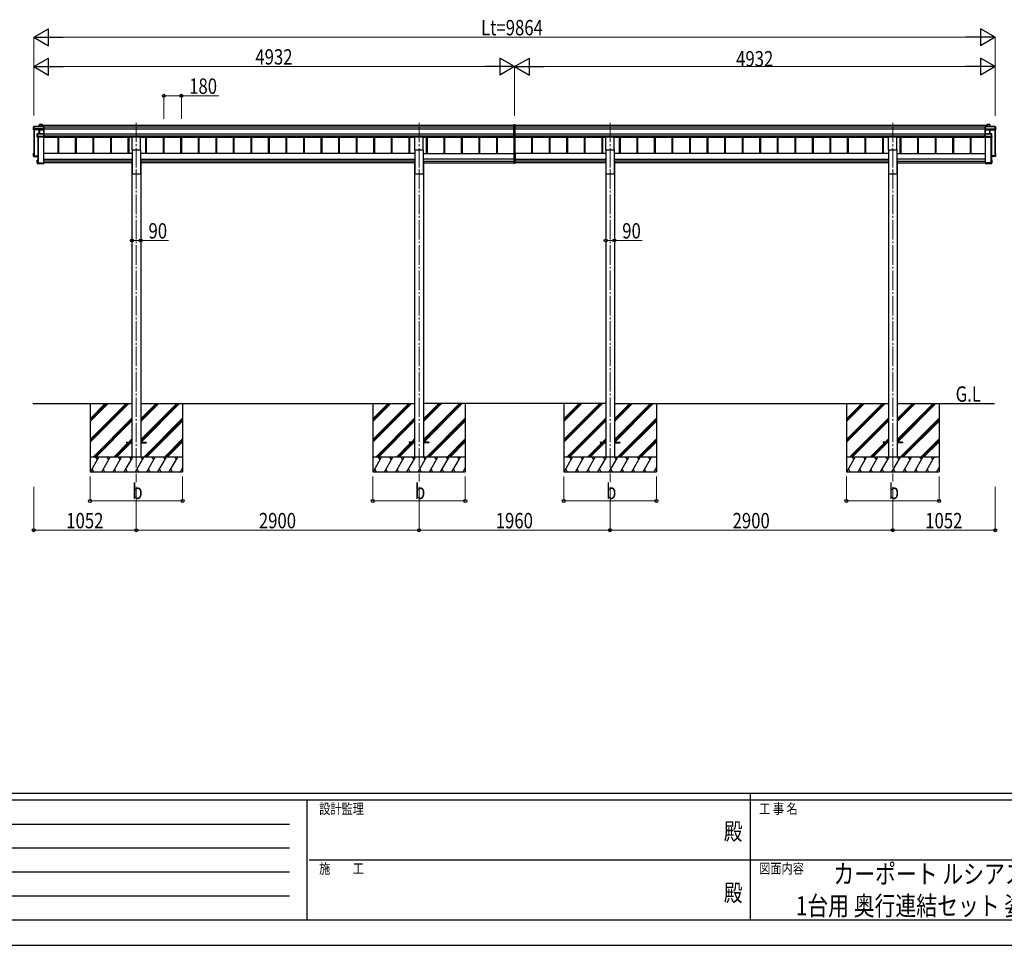
# Model space of a CAD drawing. Units: millimetres. Extents: x 0 to 29435, y 0 to 20790.
# Drawn here: x 7205 to 17306, y 0 to 9493 of the extents above; entities that cross this region are included whole.
import ezdxf
from ezdxf.enums import TextEntityAlignment as Align

# ---------------------------------------------------------------- set-up
doc = ezdxf.new("R2010")
doc.units = ezdxf.units.MM
doc.linetypes.add('YCENTER_1', pattern=[13, 10, -1, 1, -1])
for name, color, linetype, lineweight in [('USER1', 3, 'Continuous', 13), ('YKK_12', 2, 'Continuous', 13), ('YKK_13', 4, 'Continuous', 30), ('YKK_A1', 4, 'Continuous', 30), ('YKK_D', 6, 'Continuous', 13), ('YKK_ZWAK', 7, 'Continuous', 30)]:
    doc.layers.add(name, color=color, linetype=linetype, lineweight=lineweight)
doc.styles.add('text-b', font='extslim2.shx', dxfattribs={"width": 0.8, "bigfont": 'extfont2.shx'})

msp = doc.modelspace()

# ---------------------------------------------------------------- linework, layer by layer
at = {"layer": 'YKK_12', "linetype": 'YCENTER_1', "ltscale": 20}
for p, q in [((8402, 8437), (8402, 7960)), ((11302, 8437), (11302, 7960)), ((13262, 8437), (13262, 7960)), ((16162, 8437), (16162, 7960)), ((8402, 7960), (8402, 4751)), ((11302, 7960), (11302, 4757)), ((13262, 7960), (13262, 4751)), ((16162, 7960), (16162, 4757))]:
    msp.add_line(p, q, dxfattribs=at)
at = {"layer": 'YKK_13'}
for p, q in [((7351, 8399), (7346, 8392)), ((7346, 8391), (7351, 8399)), ((7346, 8363), (7346, 8391)), ((7453, 8399), (7351, 8399)), ((7351, 8399), (7453, 8399)), ((7351, 8377), (7351, 8399)), ((7351, 8399), (7351, 8377)), ((7351, 8399), (7351, 8399)), ((7407, 8417), (7405, 8414)), ((7405, 8414), (7407, 8417)), ((7405, 8399), (7405, 8414)), ((7407, 8417), (7407, 8399)), ((7437, 8417), (7408, 8417)), ((7408, 8399), (7408, 8417)), ((7408, 8417), (7437, 8417)), ((7408, 8417), (7408, 8417)), ((7438, 8416), (7437, 8417)), ((7437, 8417), (7437, 8399)), ((7437, 8399), (7437, 8417)), ((7438, 8399), (7438, 8416)), ((7453, 8399), (7454, 8398)), ((7453, 8399), (7453, 8373)), ((7454, 8373), (7454, 8398)), ((12282, 8416), (12275, 8415)), ((12275, 8285), (12275, 8415)), ((12290, 8415), (12282, 8416)), ((12282, 8416), (12282, 8285)), ((12290, 8285), (12290, 8415)), ((17111, 8399), (17110, 8398)), ((17110, 8373), (17110, 8398)), ((17111, 8399), (17213, 8399)), ((17111, 8399), (17111, 8373)), ((17213, 8399), (17111, 8399)), ((17126, 8416), (17127, 8417)), ((17126, 8399), (17126, 8416)), ((17127, 8417), (17157, 8417)), ((17157, 8417), (17127, 8417)), ((17127, 8417), (17127, 8399)), ((17127, 8399), (17127, 8417)), ((17157, 8417), (17159, 8414)), ((17157, 8399), (17157, 8417)), ((17157, 8417), (17157, 8399)), ((17159, 8414), (17157, 8417)), ((17157, 8417), (17157, 8417)), ((17159, 8399), (17159, 8414)), ((17213, 8377), (17213, 8399)), ((17213, 8399), (17213, 8399)), ((17214, 8399), (17218, 8392)), ((17218, 8391), (17214, 8399)), ((17214, 8399), (17214, 8377)), ((17218, 8363), (17218, 8391)), ((7350, 8373), (7346, 8363)), ((7405, 8360), (7346, 8363)), ((7351, 8377), (7350, 8376)), ((7350, 8373), (7350, 8376)), ((7350, 8373), (7359, 8373)), ((7359, 8377), (7351, 8377)), ((7359, 8375), (7359, 8377)), ((7359, 8375), (7359, 8374)), ((7407, 8373), (7359, 8375)), ((7359, 8373), (7359, 8374)), ((7359, 8374), (7407, 8372)), ((7388, 8324), (7386, 8322)), ((7386, 8322), (7388, 8323)), ((7386, 8290), (7386, 8322)), ((7388, 8294), (7386, 8290)), ((7387, 8289), (7388, 8293)), ((7453, 8289), (7387, 8289)), ((7388, 8323), (7388, 8298)), ((7388, 8298), (7388, 8297)), ((7388, 8294), (7388, 8297)), ((7388, 8293), (7396, 8293)), ((7453, 8324), (7389, 8324)), ((7389, 8324), (7389, 8323)), ((7389, 8298), (7389, 8323)), ((7389, 8323), (7453, 8323)), ((7396, 8298), (7389, 8298)), ((7396, 8295), (7396, 8298)), ((7396, 8295), (7396, 8295)), ((7396, 8293), (7396, 8295)), ((7396, 8295), (7453, 8295)), ((7453, 8295), (7396, 8295)), ((7406, 8362), (7405, 8360)), ((7406, 8360), (7407, 8362)), ((7406, 8324), (7406, 8360)), ((7453, 8373), (7407, 8373)), ((7407, 8372), (7407, 8372)), ((7407, 8363), (7407, 8372)), ((7407, 8372), (7453, 8372)), ((7453, 8363), (7407, 8363)), ((7407, 8363), (7407, 8362)), ((7407, 8363), (7407, 8363)), ((7407, 8363), (7407, 8363)), ((7407, 8324), (7407, 8362)), ((7407, 8362), (7453, 8362)), ((7407, 8362), (7407, 8324)), ((7453, 8372), (7454, 8373)), ((7453, 8372), (7453, 8363)), ((7453, 8362), (7454, 8363)), ((7453, 8362), (7453, 8324)), ((7453, 8323), (7453, 8295)), ((7453, 8323), (7454, 8323)), ((7453, 8295), (7454, 8296)), ((7453, 8295), (7453, 8289)), ((7453, 8289), (7454, 8290)), ((7454, 8363), (7454, 8373)), ((7454, 8323), (7454, 8363)), ((7454, 8296), (7454, 8323)), ((7454, 8290), (7454, 8296)), ((7454, 8290), (7454, 8290)), ((12275, 8285), (12282, 8285)), ((12282, 8285), (12290, 8285)), ((17111, 8372), (17110, 8373)), ((17110, 8363), (17110, 8373)), ((17111, 8362), (17110, 8363)), ((17110, 8323), (17110, 8363)), ((17111, 8323), (17110, 8323)), ((17110, 8296), (17110, 8323)), ((17111, 8295), (17110, 8296)), ((17110, 8290), (17110, 8296)), ((17110, 8290), (17110, 8290)), ((17111, 8289), (17110, 8290)), ((17111, 8373), (17158, 8373)), ((17111, 8372), (17111, 8363)), ((17158, 8372), (17111, 8372)), ((17111, 8363), (17157, 8363)), ((17111, 8362), (17111, 8324)), ((17157, 8362), (17111, 8362)), ((17111, 8324), (17176, 8324)), ((17111, 8323), (17111, 8295)), ((17176, 8323), (17111, 8323)), ((17111, 8295), (17111, 8289)), ((17168, 8295), (17111, 8295)), ((17111, 8295), (17168, 8295)), ((17111, 8289), (17178, 8289)), ((17157, 8363), (17157, 8362)), ((17157, 8324), (17157, 8362)), ((17158, 8373), (17206, 8375)), ((17206, 8374), (17158, 8372)), ((17158, 8372), (17158, 8372)), ((17158, 8363), (17158, 8372)), ((17158, 8363), (17158, 8363)), ((17158, 8363), (17158, 8363)), ((17158, 8362), (17159, 8360)), ((17158, 8362), (17158, 8324)), ((17159, 8360), (17158, 8362)), ((17159, 8360), (17218, 8363)), ((17159, 8324), (17159, 8360)), ((17168, 8298), (17176, 8298)), ((17168, 8295), (17168, 8298)), ((17168, 8295), (17168, 8295)), ((17168, 8293), (17168, 8295)), ((17176, 8293), (17168, 8293)), ((17176, 8324), (17178, 8322)), ((17176, 8324), (17176, 8323)), ((17176, 8298), (17176, 8323)), ((17178, 8322), (17176, 8323)), ((17176, 8323), (17176, 8298)), ((17176, 8298), (17177, 8297)), ((17178, 8289), (17176, 8293)), ((17177, 8294), (17177, 8297)), ((17177, 8294), (17178, 8290)), ((17178, 8290), (17178, 8322)), ((17206, 8375), (17206, 8377)), ((17206, 8377), (17213, 8377)), ((17206, 8375), (17206, 8374)), ((17206, 8373), (17206, 8374)), ((17214, 8373), (17206, 8373)), ((17214, 8377), (17214, 8376)), ((17214, 8373), (17214, 8376)), ((17214, 8373), (17218, 8363)), ((7347, 8122), (7346, 8123)), ((7350, 8123), (7346, 8123)), ((7346, 8094), (7346, 8122)), ((7346, 8094), (7347, 8095)), ((7390, 8092), (7346, 8094)), ((7346, 8094), (7346, 8094)), ((7350, 8091), (7346, 8094)), ((7350, 8123), (7347, 8123)), ((7347, 8122), (7347, 8095)), ((7350, 8122), (7347, 8122)), ((7347, 8095), (7390, 8093)), ((7350, 8118), (7349, 8120)), ((7350, 8120), (7349, 8120)), ((7349, 8096), (7349, 8120)), ((7390, 8094), (7349, 8096)), ((7350, 8091), (7359, 8090)), ((7353, 8099), (7353, 8096)), ((7359, 8090), (7386, 8089)), ((7359, 8090), (7359, 8090)), ((7359, 8090), (7390, 8089)), ((12275, 8118), (12275, 8023)), ((12280, 8119), (12276, 8119)), ((12280, 8119), (12280, 8120)), ((12280, 8119), (12280, 8119)), ((12282, 8120), (12282, 8022)), ((12285, 8119), (12285, 8120)), ((12285, 8119), (12289, 8119)), ((12285, 8119), (12285, 8119)), ((12290, 8118), (12290, 8023)), ((17174, 8094), (17216, 8096)), ((17217, 8095), (17174, 8093)), ((17174, 8092), (17218, 8094)), ((17206, 8090), (17174, 8089)), ((17206, 8090), (17178, 8089)), ((17214, 8091), (17206, 8090)), ((17206, 8090), (17206, 8090)), ((17211, 8099), (17211, 8096)), ((17214, 8123), (17218, 8123)), ((17214, 8123), (17218, 8123)), ((17214, 8122), (17217, 8122)), ((17214, 8118), (17216, 8120)), ((17214, 8120), (17216, 8120)), ((17214, 8091), (17218, 8094)), ((17216, 8096), (17216, 8120)), ((17217, 8122), (17218, 8123)), ((17217, 8122), (17217, 8095)), ((17218, 8094), (17217, 8095)), ((17218, 8094), (17218, 8122)), ((17218, 8094), (17218, 8094)), ((7386, 8053), (7387, 8052)), ((7386, 8021), (7386, 8053)), ((7386, 8021), (7387, 8021)), ((7386, 8020), (7388, 8019)), ((7387, 8053), (7390, 8053)), ((7387, 8052), (7387, 8021)), ((7390, 8052), (7387, 8052)), ((7387, 8021), (7454, 8021)), ((7453, 8020), (7387, 8020)), ((7387, 8020), (7388, 8019)), ((7388, 8019), (7396, 8019)), ((7389, 8051), (7390, 8051)), ((7389, 8023), (7389, 8051)), ((7452, 8023), (7389, 8023)), ((7390, 8024), (7390, 8023)), ((7396, 8019), (7453, 8019)), ((7396, 8019), (7396, 8019)), ((7396, 8019), (7396, 8019)), ((7396, 8019), (7453, 8019)), ((7454, 8028), (7452, 8028)), ((7452, 8027), (7452, 8028)), ((7452, 8027), (7452, 8023)), ((7454, 8027), (7452, 8027)), ((7453, 8020), (7454, 8021)), ((7453, 8019), (7454, 8020)), ((7453, 8019), (7453, 8020)), ((7454, 8028), (7454, 8027)), ((7454, 8027), (7454, 8021)), ((7454, 8021), (7454, 8021)), ((7454, 8021), (7454, 8020)), ((12275, 8023), (12282, 8022)), ((12282, 8022), (12290, 8023)), ((17110, 8028), (17112, 8028)), ((17110, 8028), (17110, 8027)), ((17110, 8027), (17110, 8021)), ((17110, 8027), (17112, 8027)), ((17177, 8021), (17110, 8021)), ((17111, 8020), (17110, 8021)), ((17110, 8021), (17110, 8021)), ((17110, 8021), (17110, 8020)), ((17111, 8019), (17110, 8020)), ((17111, 8020), (17178, 8020)), ((17111, 8019), (17111, 8020)), ((17168, 8019), (17111, 8019)), ((17168, 8019), (17111, 8019)), ((17112, 8027), (17112, 8028)), ((17112, 8027), (17112, 8023)), ((17112, 8023), (17176, 8023)), ((17168, 8019), (17168, 8019)), ((17176, 8019), (17168, 8019)), ((17168, 8019), (17168, 8019)), ((17178, 8053), (17174, 8053)), ((17174, 8052), (17177, 8052)), ((17176, 8051), (17174, 8051)), ((17174, 8024), (17174, 8023)), ((17176, 8023), (17176, 8051)), ((17178, 8020), (17176, 8019)), ((17178, 8020), (17176, 8019)), ((17178, 8053), (17177, 8052)), ((17177, 8052), (17177, 8021)), ((17178, 8021), (17177, 8021)), ((17178, 8021), (17178, 8053))]:
    msp.add_line(p, q, dxfattribs=at)
at = {"layer": 'YKK_13', "ltscale": 20}
for p, q in [((8360, 8158), (8360, 8291)), ((8360, 8291), (8445, 8291)), ((8445, 8158), (8445, 8291)), ((11260, 8158), (11260, 8291)), ((11260, 8291), (11345, 8291)), ((11345, 8158), (11345, 8291)), ((13220, 8158), (13220, 8291)), ((13220, 8291), (13305, 8291)), ((13305, 8158), (13305, 8291)), ((16120, 8158), (16120, 8291)), ((16120, 8291), (16205, 8291)), ((16205, 8158), (16205, 8291)), ((8360, 8158), (8445, 8158)), ((11260, 8158), (11345, 8158)), ((13220, 8158), (13305, 8158)), ((16120, 8158), (16205, 8158)), ((8302, 5162), (8302, 5153)), ((8302, 5162), (8357, 5162)), ((8302, 5153), (8357, 5153)), ((8447, 5162), (8502, 5162)), ((8447, 5153), (8502, 5153)), ((8502, 5162), (8502, 5153)), ((11202, 5162), (11202, 5153)), ((11257, 5162), (11202, 5162)), ((11257, 5153), (11202, 5153)), ((11402, 5162), (11347, 5162)), ((11402, 5153), (11347, 5153)), ((11402, 5162), (11402, 5153)), ((13162, 5162), (13162, 5153)), ((13162, 5162), (13217, 5162)), ((13162, 5153), (13217, 5153)), ((13307, 5162), (13362, 5162)), ((13307, 5153), (13362, 5153)), ((13362, 5162), (13362, 5153)), ((16062, 5162), (16062, 5153)), ((16117, 5162), (16062, 5162)), ((16117, 5153), (16062, 5153)), ((16262, 5162), (16207, 5162)), ((16262, 5153), (16207, 5153)), ((16262, 5162), (16262, 5153))]:
    msp.add_line(p, q, dxfattribs=at)
at = {"layer": 'YKK_13'}
for centre, radius, start, end in [((7351, 8399), 0.5, 90, 149.6669), ((7351, 8397), 1.41, 85.3878, 105.8439), ((7351, 8399), 0.494, 149.6768, 180.019), ((7408, 8417), 0.5, 90, 149.6669), ((7407, 8415), 1.41, 85.3878, 105.8439), ((7408, 8417), 0.494, 149.6768, 180.019), ((17157, 8417), 0.5, 30.3331, 90), ((17157, 8415), 1.41, 74.1561, 94.6122), ((17157, 8417), 0.494, 359.981, 30.3232), ((17213, 8399), 0.5, 30.3331, 90), ((17213, 8397), 1.41, 74.1561, 94.6122), ((17213, 8399), 0.494, 359.981, 30.3232), ((7351, 8376), 1.41, 85.3878, 105.8439), ((7389, 8323), 0.5, 90, 125.5459), ((7389, 8323), 0.498, 125.5668, 179.8201), ((7388, 8322), 1.41, 85.3878, 105.8439), ((7388, 8296), 1.41, 85.3878, 105.8439), ((7406, 8362), 0.502, 0.6157, 87.1935), ((7406, 8362), 0.63, 355.2889, 50.494), ((17158, 8362), 0.63, 129.506, 184.7111), ((17158, 8362), 0.502, 92.8065, 179.3843), ((17176, 8323), 0.5, 54.4541, 90), ((17176, 8323), 0.498, 0.1799, 54.4332), ((17176, 8322), 1.41, 74.1561, 94.6122), ((17176, 8296), 1.41, 74.1561, 94.6122), ((17213, 8376), 1.41, 74.1561, 94.6122)]:
    msp.add_arc(centre, radius, start, end, dxfattribs=at)
for centre, major_axis, ratio, start_param, end_param in [((7406, 8414), (-0.257, 0.444), 0.891995, 0.282585, 0.996046), ((7437, 8417), (0.499, 0.499), 0.052408, 0.733038, 1.518436), ((7438, 8417), (0.499, -0.499), 0.052408, 2.408554, 3.193953), ((7454, 8399), (-0.372, 0.372), 0.900404, 6.230825, 7.016224), ((7453, 8399), (0.372, 0.372), 0.900404, 0.05236, 0.837758), ((7387, 8322), (-0.169, 0.473), 0.931403, 0.420333, 1.203868), ((7387, 8290), (0.498, -0.074), 0.830741, 4.10479, 4.888324), ((7387, 8290), (-0.289, 0.44), 0.847113, 0.91135, 1.694885), ((7388, 8294), (0.479, 0.147), 0.993384, 2.845389, 4.412458), ((7405, 8360), (0.495, -0.086), 0.832908, 0.201713, 1.72523), ((7407, 8362), (1, -0.045), 0.165035, 2.09275, 3.087887), ((7407, 8372), (0.011, 0.5), 0.002284, 1.466126, 2.975819), ((7407, 8362), (1, -0.045), 0.165035, 2.089855, 2.09275), ((7407, 8362), (1, 0), 0.165356, 1.570796, 2.060487), ((7407, 8362), (0.5, -0.046), 0.224394, 2.093456, 3.101071), ((7407, 8362), (0.5, 0), 0.226184, 1.570796, 2.072891), ((7454, 8372), (-0.372, 0.372), 0.900404, 0.733038, 1.487893), ((7454, 8372), (0.498, 0.498), 0.083094, 2.303835, 3.05869), ((7453, 8362), (0.498, 0.498), 0.083094, 5.445427, 6.200282), ((7453, 8362), (-0.372, 0.372), 0.900404, 3.874631, 4.629486), ((7454, 8323), (-0.5, 0.5), 0.02182, 5.550147, 6.305002), ((7454, 8323), (-0.372, 0.372), 0.900404, 6.261369, 7.016224), ((7454, 8295), (0.498, 0.498), 0.083094, 2.303835, 3.05869), ((7454, 8295), (-0.372, 0.372), 0.900404, 0.733038, 1.487893), ((7347, 8122), (0.257, 0.444), 0.891995, 1.432085, 2.145546), ((7347, 8122), (0.491, 0.117), 0.873782, 2.089881, 2.161818), ((7347, 8122), (0.474, -0.272), 0.885613, 2.040729, 2.826127), ((12276, 8118), (0.909, 0.42), 0.991593, 1.141232, 2.712029), ((12289, 8118), (0.909, -0.42), 0.991593, 0.429564, 2.00036), ((7387, 8053), (0.289, 0.44), 0.847113, 1.446708, 2.230242), ((7387, 8053), (0.498, 0.074), 0.830741, 1.394861, 2.178396), ((7387, 8021), (-0.255, 0.46), 0.938446, 1.878424, 2.661958), ((7387, 8021), (0.169, 0.473), 0.931403, 1.937725, 2.721259), ((7388, 8020), (0.479, 0.147), 0.993384, 3.790734, 4.412458), ((7454, 8019), (0.5, 0.5), 0.02182, 3.119776, 3.874631)]:
    msp.add_ellipse(centre, major_axis=major_axis, ratio=ratio, start_param=start_param, end_param=end_param, dxfattribs=at)
at = {"layer": 'YKK_13', "extrusion": (0, 0, -1)}
for centre, major_axis, ratio, start_param, end_param in [((17111, 8399), (0.372, 0.372), 0.900404, 6.230825, 7.016224), ((17111, 8399), (-0.372, 0.372), 0.900404, 0.05236, 0.837758), ((17127, 8417), (-0.499, 0.499), 0.052408, 0.733038, 1.518436), ((17127, 8417), (-0.499, -0.499), 0.052408, 2.408554, 3.193953), ((17159, 8414), (0.257, 0.444), 0.891995, 0.282585, 0.996046), ((17111, 8372), (0.372, 0.372), 0.900404, 0.733038, 1.487893), ((17111, 8372), (-0.498, 0.498), 0.083094, 2.303835, 3.05869), ((17112, 8362), (-0.498, 0.498), 0.083094, 5.445427, 6.200282), ((17112, 8362), (0.372, 0.372), 0.900404, 3.874631, 4.629486), ((17111, 8323), (0.5, 0.5), 0.02182, 5.550147, 6.305002), ((17111, 8323), (0.372, 0.372), 0.900404, 6.261369, 7.016224), ((17111, 8295), (-0.498, 0.498), 0.083094, 2.303835, 3.05869), ((17111, 8295), (0.372, 0.372), 0.900404, 0.733038, 1.487893), ((17157, 8362), (-1, 0), 0.165356, 1.570796, 2.060487), ((17157, 8362), (-0.5, -0.046), 0.224394, 2.093456, 3.101071), ((17157, 8362), (-0.5, 0), 0.226184, 1.570796, 2.072891), ((17158, 8372), (-0.011, 0.5), 0.002284, 1.466126, 2.975819), ((17157, 8362), (-1, -0.045), 0.165035, 2.089855, 2.09275), ((17157, 8362), (-1, -0.045), 0.165035, 2.09275, 3.087887), ((17159, 8360), (-0.495, -0.086), 0.832908, 0.201713, 1.72523), ((17176, 8294), (-0.479, 0.147), 0.993384, 2.845389, 4.412458), ((17178, 8322), (0.169, 0.473), 0.931403, 0.420333, 1.203868), ((17178, 8290), (-0.498, -0.074), 0.830741, 4.10479, 4.888324), ((17178, 8290), (0.289, 0.44), 0.847113, 0.91135, 1.694885), ((17218, 8122), (-0.257, 0.444), 0.891995, 1.432085, 2.145546), ((17218, 8122), (-0.491, 0.117), 0.873782, 2.089881, 2.161818), ((17218, 8122), (-0.474, -0.272), 0.885613, 2.040729, 2.826127), ((17111, 8019), (-0.5, 0.5), 0.02182, 3.119776, 3.874631), ((17176, 8020), (-0.479, 0.147), 0.993384, 3.790734, 4.412458), ((17178, 8053), (-0.289, 0.44), 0.847113, 1.446708, 2.230242), ((17178, 8053), (-0.498, 0.074), 0.830741, 1.394861, 2.178396), ((17178, 8021), (0.255, 0.46), 0.938446, 1.878424, 2.661958), ((17178, 8021), (-0.169, 0.473), 0.931403, 1.937725, 2.721259)]:
    msp.add_ellipse(centre, major_axis=major_axis, ratio=ratio, start_param=start_param, end_param=end_param, dxfattribs=at)
at = {"layer": 'YKK_A1'}
for p, q in [((7438, 8413), (12275, 8413)), ((7454, 8394), (12275, 8394)), ((12290, 8413), (17126, 8413)), ((12290, 8394), (17110, 8394)), ((7350, 8363), (7350, 8098)), ((7352, 8362), (7352, 8098)), ((7352, 8362), (7352, 8100)), ((7355, 8362), (7355, 8097)), ((7390, 8289), (7390, 8024)), ((7392, 8289), (7392, 8024)), ((7395, 8289), (7395, 8024)), ((7452, 8024), (7452, 8289)), ((7452, 8288), (8360, 8288)), ((7454, 8374), (12275, 8374)), ((7454, 8321), (12275, 8321)), ((7454, 8301), (12275, 8301)), ((7596, 8288), (7596, 8120)), ((7604, 8288), (7604, 8120)), ((7776, 8288), (7776, 8120)), ((7784, 8288), (7784, 8120)), ((7956, 8288), (7956, 8120)), ((7964, 8288), (7964, 8120)), ((8136, 8288), (8136, 8120)), ((8144, 8288), (8144, 8120)), ((8316, 8288), (8316, 8120)), ((8324, 8288), (8324, 8120)), ((8445, 8288), (11260, 8288)), ((8496, 8288), (8496, 8120)), ((8504, 8288), (8504, 8120)), ((8676, 8288), (8676, 8120)), ((8684, 8288), (8684, 8120)), ((8856, 8288), (8856, 8120)), ((8864, 8288), (8864, 8120)), ((9036, 8288), (9036, 8120)), ((9044, 8288), (9044, 8120)), ((9216, 8288), (9216, 8120)), ((9224, 8288), (9224, 8120)), ((9396, 8288), (9396, 8120)), ((9404, 8288), (9404, 8120)), ((9576, 8288), (9576, 8120)), ((9584, 8288), (9584, 8120)), ((9756, 8288), (9756, 8120)), ((9764, 8288), (9764, 8120)), ((9936, 8288), (9936, 8120)), ((9944, 8288), (9944, 8120)), ((10116, 8288), (10116, 8120)), ((10124, 8288), (10124, 8120)), ((10296, 8288), (10296, 8120)), ((10304, 8288), (10304, 8120)), ((10476, 8288), (10476, 8120)), ((10484, 8288), (10484, 8120)), ((10656, 8288), (10656, 8120)), ((10664, 8288), (10664, 8120)), ((10836, 8288), (10836, 8120)), ((10844, 8288), (10844, 8120)), ((11016, 8288), (11016, 8120)), ((11024, 8288), (11024, 8120)), ((11196, 8288), (11196, 8120)), ((11204, 8288), (11204, 8120)), ((11345, 8288), (12275, 8288)), ((11376, 8288), (11376, 8120)), ((11384, 8288), (11384, 8120)), ((11556, 8288), (11556, 8120)), ((11564, 8288), (11564, 8120)), ((11736, 8288), (11736, 8120)), ((11744, 8288), (11744, 8120)), ((11916, 8288), (11916, 8120)), ((11924, 8288), (11924, 8120)), ((12096, 8288), (12096, 8120)), ((12104, 8288), (12104, 8120)), ((12276, 8285), (12276, 8120)), ((12284, 8285), (12284, 8120)), ((12290, 8374), (17110, 8374)), ((12290, 8321), (17110, 8321)), ((12290, 8301), (17110, 8301)), ((12290, 8288), (13220, 8288)), ((12456, 8288), (12456, 8120)), ((12464, 8288), (12464, 8120)), ((12636, 8288), (12636, 8120)), ((12644, 8288), (12644, 8120)), ((12816, 8288), (12816, 8120)), ((12824, 8288), (12824, 8120)), ((12996, 8288), (12996, 8120)), ((13004, 8288), (13004, 8120)), ((13176, 8288), (13176, 8120)), ((13184, 8288), (13184, 8120)), ((13305, 8288), (16120, 8288)), ((13356, 8288), (13356, 8120)), ((13364, 8288), (13364, 8120)), ((13536, 8288), (13536, 8120)), ((13544, 8288), (13544, 8120)), ((13716, 8288), (13716, 8120)), ((13724, 8288), (13724, 8120)), ((13896, 8288), (13896, 8120)), ((13904, 8288), (13904, 8120)), ((14076, 8288), (14076, 8120)), ((14084, 8288), (14084, 8120)), ((14256, 8288), (14256, 8120)), ((14264, 8288), (14264, 8120)), ((14436, 8288), (14436, 8120)), ((14444, 8288), (14444, 8120)), ((14616, 8288), (14616, 8120)), ((14624, 8288), (14624, 8120)), ((14796, 8288), (14796, 8120)), ((14804, 8288), (14804, 8120)), ((14976, 8288), (14976, 8120)), ((14984, 8288), (14984, 8120)), ((15156, 8288), (15156, 8120)), ((15164, 8288), (15164, 8120)), ((15336, 8288), (15336, 8120)), ((15344, 8288), (15344, 8120)), ((15516, 8288), (15516, 8120)), ((15524, 8288), (15524, 8120)), ((15696, 8288), (15696, 8120)), ((15704, 8288), (15704, 8120)), ((15876, 8288), (15876, 8120)), ((15884, 8288), (15884, 8120)), ((16056, 8288), (16056, 8120)), ((16064, 8288), (16064, 8120)), ((16205, 8288), (17113, 8288)), ((16236, 8288), (16236, 8120)), ((16244, 8288), (16244, 8120)), ((16416, 8288), (16416, 8120)), ((16424, 8288), (16424, 8120)), ((16596, 8288), (16596, 8120)), ((16604, 8288), (16604, 8120)), ((16776, 8288), (16776, 8120)), ((16784, 8288), (16784, 8120)), ((16956, 8288), (16956, 8120)), ((16964, 8288), (16964, 8120)), ((17113, 8024), (17113, 8289)), ((17169, 8289), (17169, 8024)), ((17173, 8289), (17173, 8024)), ((17174, 8289), (17174, 8024)), ((17209, 8362), (17209, 8097)), ((17212, 8362), (17212, 8100)), ((17213, 8362), (17213, 8098)), ((17214, 8363), (17214, 8098)), ((7350, 8097), (7351, 8097)), ((7352, 8100), (7355, 8097)), ((7355, 8097), (7390, 8097)), ((7355, 8097), (7390, 8097)), ((17209, 8097), (17174, 8097)), ((17209, 8097), (17174, 8097)), ((17212, 8100), (17209, 8097)), ((17214, 8097), (17213, 8097)), ((7390, 8024), (7391, 8024)), ((7392, 8027), (7395, 8024)), ((7395, 8024), (7452, 8024)), ((17169, 8024), (17113, 8024)), ((17172, 8027), (17169, 8024)), ((17174, 8024), (17173, 8024)), ((7927, 5557), (7927, 4857)), ((7927, 5188), (8297, 5557)), ((7927, 5174), (8311, 5557)), ((7927, 5160), (8325, 5557)), ((7927, 5372), (8113, 5557)), ((7927, 5386), (8099, 5557)), ((7927, 5400), (8084, 5557)), ((8448, 5188), (8817, 5557)), ((8448, 5174), (8831, 5557)), ((8448, 5372), (8633, 5557)), ((8448, 5386), (8619, 5557)), ((8448, 5400), (8605, 5557)), ((8450, 5162), (8845, 5557)), ((8877, 5557), (8877, 4857)), ((10827, 5557), (10827, 4857)), ((10827, 5188), (11197, 5557)), ((10827, 5174), (11211, 5557)), ((10827, 5160), (11225, 5557)), ((10827, 5372), (11013, 5557)), ((10827, 5386), (10999, 5557)), ((10827, 5400), (10984, 5557)), ((11348, 5188), (11717, 5557)), ((11348, 5174), (11731, 5557)), ((11348, 5372), (11533, 5557)), ((11348, 5386), (11519, 5557)), ((11348, 5400), (11505, 5557)), ((11350, 5162), (11745, 5557)), ((11777, 5557), (11777, 4857)), ((12787, 5557), (12787, 4857)), ((12787, 5188), (13156, 5557)), ((12787, 5174), (13171, 5557)), ((12787, 5160), (13185, 5557)), ((12787, 5372), (12973, 5557)), ((12787, 5386), (12958, 5557)), ((12787, 5400), (12944, 5557)), ((13307, 5188), (13677, 5557)), ((13307, 5174), (13691, 5557)), ((13307, 5372), (13493, 5557)), ((13307, 5386), (13479, 5557)), ((13307, 5400), (13465, 5557)), ((13310, 5162), (13705, 5557)), ((13737, 5557), (13737, 4857)), ((15687, 5557), (15687, 4857)), ((15687, 5188), (16056, 5557)), ((15687, 5174), (16071, 5557)), ((15687, 5160), (16085, 5557)), ((15687, 5372), (15873, 5557)), ((15687, 5386), (15858, 5557)), ((15687, 5400), (15844, 5557)), ((16207, 5188), (16577, 5557)), ((16207, 5174), (16591, 5557)), ((16207, 5372), (16393, 5557)), ((16207, 5386), (16379, 5557)), ((16207, 5400), (16365, 5557)), ((16210, 5162), (16605, 5557)), ((16637, 5557), (16637, 4857)), ((7959, 5007), (8357, 5406)), ((7973, 5007), (8357, 5392)), ((7987, 5007), (8357, 5378)), ((8479, 5007), (8877, 5406)), ((8493, 5007), (8877, 5392)), ((8507, 5007), (8877, 5377)), ((10859, 5007), (11257, 5406)), ((10873, 5007), (11257, 5392)), ((10887, 5007), (11257, 5378)), ((11379, 5007), (11777, 5406)), ((11393, 5007), (11777, 5392)), ((11407, 5007), (11777, 5377)), ((12819, 5007), (13217, 5406)), ((12833, 5007), (13217, 5392)), ((12847, 5007), (13217, 5378)), ((13339, 5007), (13737, 5406)), ((13353, 5007), (13737, 5392)), ((13367, 5007), (13737, 5377)), ((15719, 5007), (16117, 5406)), ((15733, 5007), (16117, 5392)), ((15747, 5007), (16117, 5378)), ((16239, 5007), (16637, 5406)), ((16253, 5007), (16637, 5392)), ((16267, 5007), (16637, 5377)), ((8171, 5007), (8316, 5153)), ((8185, 5007), (8330, 5153)), ((8199, 5007), (8345, 5153)), ((8325, 5162), (8357, 5194)), ((8339, 5162), (8357, 5180)), ((8354, 5162), (8357, 5166)), ((8691, 5007), (8877, 5194)), ((8705, 5007), (8877, 5179)), ((8720, 5007), (8877, 5165)), ((11071, 5007), (11216, 5153)), ((11085, 5007), (11230, 5153)), ((11099, 5007), (11245, 5153)), ((11225, 5162), (11257, 5194)), ((11239, 5162), (11257, 5180)), ((11254, 5162), (11257, 5166)), ((11591, 5007), (11777, 5194)), ((11605, 5007), (11777, 5179)), ((11620, 5007), (11777, 5165)), ((13031, 5007), (13176, 5153)), ((13045, 5007), (13190, 5153)), ((13059, 5007), (13204, 5153)), ((13185, 5162), (13217, 5194)), ((13199, 5162), (13217, 5180)), ((13213, 5162), (13217, 5166)), ((13551, 5007), (13737, 5194)), ((13565, 5007), (13737, 5179)), ((13579, 5007), (13737, 5165)), ((15931, 5007), (16076, 5153)), ((15945, 5007), (16090, 5153)), ((15959, 5007), (16104, 5153)), ((16085, 5162), (16117, 5194)), ((16099, 5162), (16117, 5180)), ((16113, 5162), (16117, 5166)), ((16451, 5007), (16637, 5194)), ((16465, 5007), (16637, 5179)), ((16479, 5007), (16637, 5165)), ((8877, 5007), (7927, 5007)), ((7932, 4857), (8018, 5007)), ((8003, 4982), (7988, 5007)), ((8047, 4857), (8134, 5007)), ((8119, 4982), (8104, 5007)), ((8163, 4857), (8249, 5007)), ((8234, 4982), (8219, 5007)), ((8278, 4857), (8365, 5007)), ((8350, 4982), (8335, 5007)), ((8394, 4857), (8480, 5007)), ((8465, 4982), (8450, 5007)), ((8509, 4857), (8596, 5007)), ((8581, 4982), (8566, 5007)), ((8624, 4857), (8711, 5007)), ((8681, 5007), (8696, 4982)), ((8740, 4857), (8827, 5007)), ((8797, 5007), (8812, 4982)), ((11777, 5007), (10827, 5007)), ((10832, 4857), (10918, 5007)), ((10903, 4982), (10888, 5007)), ((10947, 4857), (11034, 5007)), ((11019, 4982), (11004, 5007)), ((11063, 4857), (11149, 5007)), ((11134, 4982), (11119, 5007)), ((11178, 4857), (11265, 5007)), ((11250, 4982), (11235, 5007)), ((11294, 4857), (11380, 5007)), ((11365, 4982), (11350, 5007)), ((11409, 4857), (11496, 5007)), ((11481, 4982), (11466, 5007)), ((11524, 4857), (11611, 5007)), ((11581, 5007), (11596, 4982)), ((11640, 4857), (11727, 5007)), ((11697, 5007), (11712, 4982)), ((13737, 5007), (12787, 5007)), ((12792, 4857), (12878, 5007)), ((12863, 4982), (12848, 5007)), ((12907, 4857), (12994, 5007)), ((12979, 4982), (12964, 5007)), ((13022, 4857), (13109, 5007)), ((13094, 4982), (13079, 5007)), ((13138, 4857), (13225, 5007)), ((13210, 4982), (13195, 5007)), ((13253, 4857), (13340, 5007)), ((13325, 4982), (13310, 5007)), ((13369, 4857), (13455, 5007)), ((13440, 4982), (13425, 5007)), ((13484, 4857), (13571, 5007)), ((13541, 5007), (13556, 4982)), ((13600, 4857), (13686, 5007)), ((13656, 5007), (13671, 4982)), ((16637, 5007), (15687, 5007)), ((15692, 4857), (15778, 5007)), ((15763, 4982), (15748, 5007)), ((15807, 4857), (15894, 5007)), ((15879, 4982), (15864, 5007)), ((15922, 4857), (16009, 5007)), ((15994, 4982), (15979, 5007)), ((16038, 4857), (16125, 5007)), ((16110, 4982), (16095, 5007)), ((16153, 4857), (16240, 5007)), ((16225, 4982), (16210, 5007)), ((16269, 4857), (16355, 5007)), ((16340, 4982), (16325, 5007)), ((16384, 4857), (16471, 5007)), ((16441, 5007), (16456, 4982)), ((16500, 4857), (16586, 5007)), ((16556, 5007), (16571, 4982)), ((7927, 4857), (8877, 4857)), ((7947, 4883), (7962, 4857)), ((8062, 4883), (8077, 4857)), ((8178, 4883), (8193, 4857)), ((8293, 4883), (8308, 4857)), ((8409, 4883), (8424, 4857)), ((8524, 4883), (8539, 4857)), ((8639, 4883), (8654, 4857)), ((8755, 4883), (8770, 4857)), ((8855, 4857), (8877, 4896)), ((8870, 4883), (8877, 4871)), ((10827, 4857), (11777, 4857)), ((10847, 4883), (10862, 4857)), ((10962, 4883), (10977, 4857)), ((11078, 4883), (11093, 4857)), ((11193, 4883), (11208, 4857)), ((11309, 4883), (11324, 4857)), ((11424, 4883), (11439, 4857)), ((11539, 4883), (11554, 4857)), ((11655, 4883), (11670, 4857)), ((11755, 4857), (11777, 4896)), ((11770, 4883), (11777, 4871)), ((12787, 4857), (13737, 4857)), ((12807, 4883), (12822, 4857)), ((12922, 4883), (12937, 4857)), ((13037, 4883), (13052, 4857)), ((13153, 4883), (13168, 4857)), ((13268, 4883), (13283, 4857)), ((13384, 4883), (13399, 4857)), ((13499, 4883), (13514, 4857)), ((13615, 4883), (13630, 4857)), ((13715, 4857), (13737, 4896)), ((13730, 4883), (13737, 4871)), ((15687, 4857), (16637, 4857)), ((15707, 4883), (15722, 4857)), ((15822, 4883), (15837, 4857)), ((15937, 4883), (15952, 4857)), ((16053, 4883), (16068, 4857)), ((16168, 4883), (16183, 4857)), ((16284, 4883), (16299, 4857)), ((16399, 4883), (16414, 4857)), ((16515, 4883), (16530, 4857)), ((16615, 4857), (16637, 4896)), ((16630, 4883), (16637, 4871))]:
    msp.add_line(p, q, dxfattribs=at)
at = {"layer": 'YKK_A1', "ltscale": 20}
for p, q in [((8360, 8120), (7452, 8120)), ((8360, 8158), (8360, 7913)), ((8445, 8158), (8445, 7913)), ((11260, 8120), (8445, 8120)), ((11260, 8158), (11260, 7913)), ((11345, 8158), (11345, 7913)), ((11345, 8120), (12282, 8120)), ((13220, 8120), (12282, 8120)), ((13220, 8158), (13220, 7913)), ((13305, 8158), (13305, 7913)), ((16120, 8120), (13305, 8120)), ((16120, 8158), (16120, 7913)), ((16205, 8158), (16205, 7913)), ((16205, 8120), (17113, 8120)), ((7452, 8064), (8360, 8064)), ((8360, 8044), (7452, 8044)), ((7452, 8026), (7452, 8026)), ((8357, 8026), (7454, 8026)), ((8357, 8042), (8357, 5782)), ((8357, 8042), (8360, 8042)), ((8445, 8064), (11260, 8064)), ((11260, 8044), (8445, 8044)), ((8447, 8042), (8445, 8042)), ((8447, 8042), (8447, 5782)), ((11257, 8026), (8447, 8026)), ((11257, 8042), (11257, 5782)), ((11257, 8042), (11260, 8042)), ((12275, 8064), (11345, 8064)), ((11345, 8044), (12275, 8044)), ((11347, 8042), (11345, 8042)), ((11347, 8042), (11347, 5782)), ((11347, 8026), (12275, 8026)), ((12252, 8026), (12253, 8026)), ((12282, 8064), (12282, 8064)), ((12282, 8044), (12282, 8044)), ((12282, 8026), (12282, 8026)), ((12290, 8064), (13220, 8064)), ((13220, 8044), (12290, 8044)), ((13217, 8026), (12290, 8026)), ((12312, 8026), (12311, 8026)), ((13217, 8042), (13217, 5782)), ((13217, 8042), (13220, 8042)), ((13305, 8064), (16120, 8064)), ((16120, 8044), (13305, 8044)), ((13307, 8042), (13305, 8042)), ((13307, 8042), (13307, 5782)), ((16117, 8026), (13307, 8026)), ((16117, 8042), (16117, 5782)), ((16117, 8042), (16120, 8042)), ((17113, 8064), (16205, 8064)), ((16205, 8044), (17113, 8044)), ((16207, 8042), (16205, 8042)), ((16207, 8042), (16207, 5782)), ((16207, 8026), (17110, 8026)), ((17112, 8026), (17113, 8026)), ((8360, 7913), (8445, 7913)), ((11260, 7913), (11345, 7913)), ((11275, 7913), (11330, 7913)), ((13220, 7913), (13305, 7913)), ((16120, 7913), (16205, 7913)), ((16135, 7913), (16190, 7913)), ((8357, 5782), (8357, 5007)), ((8447, 5782), (8447, 5007)), ((11257, 5782), (11257, 5007)), ((11347, 5782), (11347, 5007)), ((13217, 5782), (13217, 5007)), ((13307, 5782), (13307, 5007)), ((16117, 5782), (16117, 5007)), ((16207, 5782), (16207, 5007)), ((7341, 5557), (8357, 5557)), ((8447, 5557), (11257, 5557)), ((13217, 5557), (11347, 5557)), ((13307, 5557), (16117, 5557)), ((16207, 5557), (17205, 5557))]:
    msp.add_line(p, q, dxfattribs=at)
at = {"layer": 'YKK_A1'}
for centre, radius, start, end in [((7350, 8098), 0.299, 180.1578, 270.1569), ((7351, 8098), 0.299, 269.8431, 359.8422), ((7352, 8100), 0.3, 45.0715, 179.7064), ((7355, 8098), 0.301, 225.1951, 270.027), ((17209, 8098), 0.301, 269.973, 314.8049), ((17212, 8100), 0.3, 0.2936, 134.9285), ((17213, 8098), 0.299, 180.1578, 270.1569), ((17214, 8098), 0.299, 269.8431, 359.8422), ((7390, 8024), 0.299, 180.1578, 270.1569), ((7391, 8024), 0.299, 269.8431, 359.8422), ((7392, 8026), 0.3, 45.0715, 179.7064), ((7395, 8024), 0.301, 225.1951, 270.027), ((17169, 8024), 0.301, 269.973, 314.8049), ((17172, 8026), 0.3, 0.2936, 134.9285), ((17173, 8024), 0.299, 180.1578, 270.1569), ((17174, 8024), 0.299, 269.8431, 359.8422)]:
    msp.add_arc(centre, radius, start, end, dxfattribs=at)
at = {"layer": 'YKK_D', "lineweight": -2}
for p, q in [((7350, 9313), (7502, 9400)), ((7502, 9225), (7502, 9400)), ((17214, 9313), (17063, 9400)), ((17063, 9400), (17063, 9225)), ((7350, 9313), (7502, 9225)), ((7350, 9313), (7653, 9313)), ((17214, 9313), (16911, 9313)), ((17214, 9313), (17063, 9225)), ((7350, 9013), (7502, 9100)), ((7502, 8925), (7502, 9100)), ((12282, 9013), (12131, 9100)), ((12131, 9100), (12131, 8925)), ((12282, 9013), (12434, 9100)), ((12434, 8925), (12434, 9100)), ((17214, 9013), (17063, 9100)), ((17063, 9100), (17063, 8925)), ((7350, 9013), (7502, 8925)), ((7350, 9013), (7653, 9013)), ((12282, 9013), (11979, 9013)), ((12282, 9013), (12131, 8925)), ((12282, 9013), (12434, 8925)), ((12282, 9013), (12585, 9013)), ((17214, 9013), (16911, 9013)), ((17214, 9013), (17063, 8925))]:
    msp.add_line(p, q, dxfattribs=at)
at = {"layer": 'YKK_D'}
for p, q in [((7350, 8509), (7350, 9314)), ((7525, 9313), (17039, 9313)), ((17214, 8509), (17214, 9314)), ((7350, 8509), (7350, 9014)), ((7525, 9013), (12107, 9013)), ((12282, 8508), (12282, 9014)), ((12282, 8509), (12282, 9014)), ((12457, 9013), (17039, 9013)), ((17214, 8508), (17214, 9014)), ((8684, 8475), (8684, 8714)), ((8684, 8713), (8864, 8713)), ((8864, 8475), (8864, 8714)), ((8864, 8713), (9249, 8713)), ((8357, 7229), (8447, 7229)), ((8447, 7229), (8732, 7229)), ((13217, 7229), (13307, 7229)), ((13307, 7229), (13592, 7229)), ((7927, 4808), (7927, 4556)), ((8877, 4808), (8877, 4556)), ((10827, 4808), (10827, 4556)), ((11777, 4808), (11777, 4556)), ((12787, 4808), (12787, 4556)), ((13737, 4808), (13737, 4556)), ((15687, 4808), (15687, 4556)), ((16637, 4808), (16637, 4556)), ((7350, 4701), (7350, 4256)), ((8402, 4701), (8402, 4256)), ((8402, 4701), (8402, 4256)), ((11302, 4701), (11302, 4256)), ((11302, 4701), (11302, 4256)), ((13262, 4701), (13262, 4256)), ((13262, 4701), (13262, 4256)), ((16162, 4701), (16162, 4256)), ((16162, 4701), (16162, 4256)), ((17214, 4701), (17214, 4256)), ((7927, 4557), (8877, 4557)), ((10827, 4557), (11777, 4557)), ((12787, 4557), (13737, 4557)), ((15687, 4557), (16637, 4557)), ((7350, 4257), (8402, 4257)), ((8402, 4257), (11302, 4257)), ((11302, 4257), (13262, 4257)), ((13262, 4257), (16162, 4257)), ((17214, 4257), (16162, 4257))]:
    msp.add_line(p, q, dxfattribs=at)
at = {"layer": 'YKK_D', "linetype": 'ByBlock', "lineweight": -2}
for centre in [(8684, 8713), (8864, 8713), (8357, 7229), (8447, 7229), (13217, 7229), (13307, 7229), (7927, 4557), (8877, 4557), (10827, 4557), (11777, 4557), (12787, 4557), (13737, 4557), (15687, 4557), (16637, 4557), (7350, 4257), (8402, 4257), (8402, 4257), (11302, 4257), (11302, 4257), (13262, 4257), (13262, 4257), (16162, 4257), (16162, 4257), (17214, 4257)]:
    msp.add_circle(centre, 14.9, dxfattribs=at)
at = {"layer": 'YKK_ZWAK'}
for p, q in [((28350, 1558), (1050, 1558)), ((14700, 1558), (14700, 262)), ((10150, 1488), (1050, 1488)), ((10150, 1488), (10150, 262)), ((14700, 1488), (10150, 1488)), ((19250, 1488), (14700, 1488)), ((1199, 1242), (9975, 1242)), ((1199, 998), (9975, 998)), ((10176, 875), (14700, 875)), ((14700, 875), (19250, 875)), ((1199, 752), (9975, 752)), ((1199, 508), (9975, 508)), ((1050, 262), (10150, 262)), ((10150, 262), (14700, 262)), ((14700, 262), (19250, 262)), ((0, 0), (29435, 0))]:
    msp.add_line(p, q, dxfattribs=at)
msp.add_point((14700, 262), dxfattribs=at)

# ---------------------------------------------------------------- texts
at = {"layer": 'USER1', "style": 'text-b', "width": 0.8}
for s, height, p in [('G.L', 157.5, (16807, 5575)), ('カーポート ルシアス カーポート', 196, (15553, 634)), ('1台用 奥行連結セット 姿図 50・50-27', 196, (15167, 307))]:
    msp.add_text(s, height=height, dxfattribs=at).set_placement(p)
at = {"layer": 'YKK_D', "style": 'text-b', "width": 0.8}
for s, height, p in [('Lt=9864', 157.5, (11938, 9333)), ('4932', 157.5, (9623, 9033)), ('4932', 157.5, (14555, 9014)), ('180', 157.5, (8944, 8733)), ('90', 157.5, (8527, 7249)), ('90', 157.5, (13387, 7249)), ('b', 158, (8360, 4577)), ('b', 158, (11260, 4577)), ('b', 158, (13220, 4577)), ('b', 158, (16120, 4577)), ('1052', 157.5, (7683, 4277)), ('2900', 157.5, (9659, 4277)), ('1960', 157.5, (12089, 4277)), ('2900', 157.5, (14519, 4277)), ('1052', 157.5, (16495, 4277))]:
    msp.add_text(s, height=height, dxfattribs=at).set_placement(p)
at = {"layer": 'YKK_ZWAK', "style": 'text-b', "width": 0.8}
for s, p in [('設計監理', (10278, 1348)), ('工 事 名', (14792, 1348)), ('施\u3000\u3000工', (10278, 735)), ('図面内容', (14792, 735))]:
    msp.add_text(s, height=105, dxfattribs=at).set_placement(p)
for p in [(14525, 1146), (14525, 516)]:
    msp.add_text('殿', height=175, dxfattribs=at).set_placement(p, align=Align.MIDDLE)

doc.saveas('drawing.dxf')
